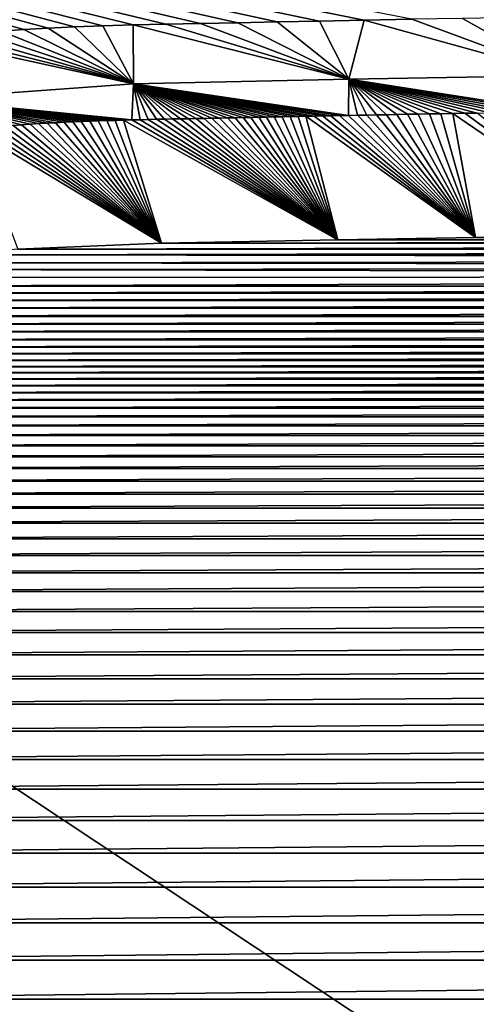
# Model space of a CAD drawing. Units: millimetres. Extents: x -180 to 180, y -540 to 10.
# Drawn here: x -88 to -59, y -225 to -163 of the extents above; entities that cross this region are included whole.
import ezdxf

# ---------------------------------------------------------------- set-up
doc = ezdxf.new("R2010")
doc.units = ezdxf.units.MM
doc.header["$LTSCALE"] = 101.851852
for name, color, linetype in [('112', 7, 'CONTINUOUS'), ('113', 7, 'CONTINUOUS'), ('139', 7, 'CONTINUOUS'), ('83', 7, 'CONTINUOUS'), ('84', 7, 'CONTINUOUS'), ('85', 7, 'CONTINUOUS')]:
    doc.layers.add(name, color=color, linetype=linetype)

msp = doc.modelspace()

# ---------------------------------------------------------------- linework, layer by layer
at = {"layer": '112', "linetype": 'Continuous'}
for points in [[(-66.199, -163.52, 395), (-63.235, -163.464, 395), (-148.588, -147.018, 395), (-66.199, -163.52, 395)], [(-66.199, -163.52, 395), (-148.588, -147.018, 395), (-68.986, -163.575, 395), (-66.199, -163.52, 395)], [(-78.549, -163.769, 395), (-76.379, -163.727, 395), (-148.588, -147.018, 395), (-78.549, -163.769, 395)], [(-68.986, -163.575, 395), (-148.588, -147.018, 395), (-71.605, -163.63, 395), (-68.986, -163.575, 395)], [(-71.605, -163.63, 395), (-148.588, -147.018, 395), (-74.066, -163.681, 395), (-71.605, -163.63, 395)], [(-74.066, -163.681, 395), (-148.588, -147.018, 395), (-76.379, -163.727, 395), (-74.066, -163.681, 395)], [(-80.58, -163.814, 395), (-78.549, -163.769, 395), (-148.588, -147.018, 395), (-80.58, -163.814, 395)], [(-82.477, -163.868, 395), (-80.58, -163.814, 395), (-148.588, -147.018, 395), (-82.477, -163.868, 395)], [(-84.242, -163.932, 395), (-82.477, -163.868, 395), (-148.588, -147.018, 395), (-84.242, -163.932, 395)], [(-85.882, -164.01, 395), (-84.242, -163.932, 395), (-148.588, -147.018, 395), (-85.882, -164.01, 395)], [(-87.402, -164.099, 395), (-85.882, -164.01, 395), (-148.588, -147.018, 395), (-87.402, -164.099, 395)], [(-88.805, -164.201, 395), (-87.402, -164.099, 395), (-148.588, -147.018, 395), (-88.805, -164.201, 395)]]:
    msp.add_3dface(points, dxfattribs=at)
at = {"layer": '113', "linetype": 'Continuous'}
for points in [[(-80.15, -169.714, 390.043), (-67.841, -177.187, 346.224), (-79.64, -169.702, 390.043), (-80.15, -169.714, 390.043)], [(-79.64, -169.702, 390.043), (-67.841, -177.187, 346.224), (-79.133, -169.691, 390.042), (-79.64, -169.702, 390.043)], [(-79.133, -169.691, 390.042), (-67.841, -177.187, 346.224), (-78.63, -169.681, 390.042), (-79.133, -169.691, 390.042)], [(-78.63, -169.681, 390.042), (-67.841, -177.187, 346.224), (-78.132, -169.671, 390.041), (-78.63, -169.681, 390.042)], [(-78.132, -169.671, 390.041), (-67.841, -177.187, 346.224), (-77.638, -169.661, 390.041), (-78.132, -169.671, 390.041)], [(-77.638, -169.661, 390.041), (-67.841, -177.187, 346.224), (-77.145, -169.652, 390.041), (-77.638, -169.661, 390.041)], [(-77.145, -169.652, 390.041), (-67.841, -177.187, 346.224), (-76.656, -169.643, 390.041), (-77.145, -169.652, 390.041)], [(-76.656, -169.643, 390.041), (-67.841, -177.187, 346.224), (-76.169, -169.633, 390.041), (-76.656, -169.643, 390.041)], [(-76.169, -169.633, 390.041), (-67.841, -177.187, 346.224), (-75.683, -169.624, 390.041), (-76.169, -169.633, 390.041)], [(-75.683, -169.624, 390.041), (-67.841, -177.187, 346.224), (-75.196, -169.615, 390.041), (-75.683, -169.624, 390.041)], [(-75.196, -169.615, 390.041), (-67.841, -177.187, 346.224), (-74.71, -169.605, 390.041), (-75.196, -169.615, 390.041)], [(-74.71, -169.605, 390.041), (-67.841, -177.187, 346.224), (-74.225, -169.595, 390.041), (-74.71, -169.605, 390.041)], [(-74.225, -169.595, 390.041), (-67.841, -177.187, 346.224), (-73.739, -169.585, 390.041), (-74.225, -169.595, 390.041)], [(-73.739, -169.585, 390.041), (-67.841, -177.187, 346.224), (-73.253, -169.575, 390.041), (-73.739, -169.585, 390.041)], [(-73.253, -169.575, 390.041), (-67.841, -177.187, 346.224), (-72.766, -169.565, 390.041), (-73.253, -169.575, 390.041)], [(-72.766, -169.565, 390.041), (-67.841, -177.187, 346.224), (-72.279, -169.555, 390.041), (-72.766, -169.565, 390.041)], [(-72.279, -169.555, 390.041), (-67.841, -177.187, 346.224), (-71.792, -169.544, 390.041), (-72.279, -169.555, 390.041)], [(-71.792, -169.544, 390.041), (-67.841, -177.187, 346.224), (-71.303, -169.534, 390.041), (-71.792, -169.544, 390.041)], [(-71.303, -169.534, 390.041), (-67.841, -177.187, 346.224), (-70.81, -169.524, 390.042), (-71.303, -169.534, 390.041)], [(-70.81, -169.524, 390.042), (-67.841, -177.187, 346.224), (-70.316, -169.513, 390.042), (-70.81, -169.524, 390.042)], [(-70.316, -169.513, 390.042), (-67.841, -177.187, 346.224), (-69.818, -169.503, 390.042), (-70.316, -169.513, 390.042)], [(-69.818, -169.503, 390.042), (-59.263, -177.05, 346.092), (-69.311, -169.492, 390.042), (-69.818, -169.503, 390.042)], [(-67.841, -177.187, 346.224), (-59.263, -177.05, 346.092), (-69.818, -169.503, 390.042), (-67.841, -177.187, 346.224)], [(-69.311, -169.492, 390.042), (-59.263, -177.05, 346.092), (-68.795, -169.481, 390.042), (-69.311, -169.492, 390.042)], [(-68.795, -169.481, 390.042), (-59.263, -177.05, 346.092), (-68.271, -169.471, 390.042), (-68.795, -169.481, 390.042)], [(-68.271, -169.471, 390.042), (-59.263, -177.05, 346.092), (-67.733, -169.46, 390.042), (-68.271, -169.471, 390.042)], [(-67.733, -169.46, 390.042), (-59.263, -177.05, 346.092), (-67.18, -169.449, 390.042), (-67.733, -169.46, 390.042)], [(-67.18, -169.449, 390.042), (-59.263, -177.05, 346.092), (-66.612, -169.438, 390.042), (-67.18, -169.449, 390.042)], [(-66.612, -169.438, 390.042), (-59.263, -177.05, 346.092), (-66.028, -169.426, 390.042), (-66.612, -169.438, 390.042)], [(-66.028, -169.426, 390.042), (-59.263, -177.05, 346.092), (-65.424, -169.415, 390.041), (-66.028, -169.426, 390.042)], [(-65.424, -169.415, 390.041), (-59.263, -177.05, 346.092), (-64.802, -169.403, 390.041), (-65.424, -169.415, 390.041)], [(-64.802, -169.403, 390.041), (-59.263, -177.05, 346.092), (-64.161, -169.391, 390.041), (-64.802, -169.403, 390.041)], [(-64.161, -169.391, 390.041), (-59.263, -177.05, 346.092), (-63.502, -169.379, 390.041), (-64.161, -169.391, 390.041)], [(-63.502, -169.379, 390.041), (-59.263, -177.05, 346.092), (-62.823, -169.366, 390.041), (-63.502, -169.379, 390.041)], [(-62.823, -169.366, 390.041), (-59.263, -177.05, 346.092), (-62.126, -169.354, 390.041), (-62.823, -169.366, 390.041)], [(-62.126, -169.354, 390.041), (-59.263, -177.05, 346.092), (-61.411, -169.341, 390.041), (-62.126, -169.354, 390.041)], [(-61.411, -169.341, 390.041), (-59.263, -177.05, 346.092), (-60.677, -169.328, 390.041), (-61.411, -169.341, 390.041)], [(-60.677, -169.328, 390.041), (-49.516, -176.913, 345.963), (-59.925, -169.315, 390.041), (-60.677, -169.328, 390.041)], [(-59.263, -177.05, 346.092), (-49.516, -176.913, 345.963), (-60.677, -169.328, 390.041), (-59.263, -177.05, 346.092)], [(-59.925, -169.315, 390.041), (-49.516, -176.913, 345.963), (-59.154, -169.302, 390.041), (-59.925, -169.315, 390.041)], [(-90.589, -170.298, 390.05), (-78.817, -177.388, 346.406), (-90.091, -170.246, 390.05), (-90.589, -170.298, 390.05)], [(-87.775, -177.763, 346.579), (-78.817, -177.388, 346.406), (-90.589, -170.298, 390.05), (-87.775, -177.763, 346.579)], [(-90.091, -170.246, 390.05), (-78.817, -177.388, 346.406), (-89.588, -170.198, 390.05), (-90.091, -170.246, 390.05)], [(-89.588, -170.198, 390.05), (-78.817, -177.388, 346.406), (-89.082, -170.152, 390.05), (-89.588, -170.198, 390.05)], [(-89.082, -170.152, 390.05), (-78.817, -177.388, 346.406), (-88.57, -170.108, 390.05), (-89.082, -170.152, 390.05)], [(-88.57, -170.108, 390.05), (-78.817, -177.388, 346.406), (-88.052, -170.068, 390.05), (-88.57, -170.108, 390.05)], [(-88.052, -170.068, 390.05), (-78.817, -177.388, 346.406), (-87.531, -170.029, 390.049), (-88.052, -170.068, 390.05)], [(-87.531, -170.029, 390.049), (-78.817, -177.388, 346.406), (-87.007, -169.994, 390.049), (-87.531, -170.029, 390.049)], [(-87.007, -169.994, 390.049), (-78.817, -177.388, 346.406), (-86.479, -169.96, 390.049), (-87.007, -169.994, 390.049)], [(-86.479, -169.96, 390.049), (-78.817, -177.388, 346.406), (-85.948, -169.93, 390.048), (-86.479, -169.96, 390.049)], [(-85.948, -169.93, 390.048), (-78.817, -177.388, 346.406), (-85.416, -169.901, 390.048), (-85.948, -169.93, 390.048)], [(-85.416, -169.901, 390.048), (-78.817, -177.388, 346.406), (-84.884, -169.875, 390.048), (-85.416, -169.901, 390.048)], [(-84.884, -169.875, 390.048), (-78.817, -177.388, 346.406), (-84.351, -169.85, 390.047), (-84.884, -169.875, 390.048)], [(-84.351, -169.85, 390.047), (-78.817, -177.388, 346.406), (-83.818, -169.828, 390.047), (-84.351, -169.85, 390.047)], [(-83.818, -169.828, 390.047), (-78.817, -177.388, 346.406), (-83.288, -169.807, 390.046), (-83.818, -169.828, 390.047)], [(-83.288, -169.807, 390.046), (-78.817, -177.388, 346.406), (-82.758, -169.788, 390.046), (-83.288, -169.807, 390.046)], [(-82.758, -169.788, 390.046), (-78.817, -177.388, 346.406), (-82.23, -169.771, 390.045), (-82.758, -169.788, 390.046)], [(-82.23, -169.771, 390.045), (-78.817, -177.388, 346.406), (-81.706, -169.755, 390.044), (-82.23, -169.771, 390.045)], [(-81.706, -169.755, 390.044), (-78.817, -177.388, 346.406), (-81.183, -169.74, 390.044), (-81.706, -169.755, 390.044)], [(-81.183, -169.74, 390.044), (-67.841, -177.187, 346.224), (-80.665, -169.727, 390.043), (-81.183, -169.74, 390.044)], [(-78.817, -177.388, 346.406), (-67.841, -177.187, 346.224), (-81.183, -169.74, 390.044), (-78.817, -177.388, 346.406)], [(-80.665, -169.727, 390.043), (-67.841, -177.187, 346.224), (-80.15, -169.714, 390.043), (-80.665, -169.727, 390.043)]]:
    msp.add_3dface(points, dxfattribs=at)
at = {"layer": '139', "linetype": 'Continuous'}
for points in [[(-68.986, -163.575, 395), (-71.605, -163.63, 395), (-67.147, -167.198, 393.755), (-68.986, -163.575, 395)], [(-66.199, -163.52, 395), (-68.986, -163.575, 395), (-67.147, -167.198, 393.755), (-66.199, -163.52, 395)], [(-53.718, -166.961, 393.755), (-66.199, -163.52, 395), (-67.147, -167.198, 393.755), (-53.718, -166.961, 393.755)], [(-63.235, -163.464, 395), (-66.199, -163.52, 395), (-53.718, -166.961, 393.755), (-63.235, -163.464, 395)], [(-60.077, -163.408, 395), (-63.235, -163.464, 395), (-53.718, -166.961, 393.755), (-60.077, -163.408, 395)], [(-56.71, -163.35, 395), (-60.077, -163.408, 395), (-53.718, -166.961, 393.755), (-56.71, -163.35, 395)], [(-87.402, -164.099, 395), (-88.805, -164.201, 395), (-80.572, -167.473, 393.756), (-87.402, -164.099, 395)], [(-85.882, -164.01, 395), (-87.402, -164.099, 395), (-80.572, -167.473, 393.756), (-85.882, -164.01, 395)], [(-84.242, -163.932, 395), (-85.882, -164.01, 395), (-80.572, -167.473, 393.756), (-84.242, -163.932, 395)], [(-82.477, -163.868, 395), (-84.242, -163.932, 395), (-80.572, -167.473, 393.756), (-82.477, -163.868, 395)], [(-80.58, -163.814, 395), (-82.477, -163.868, 395), (-80.572, -167.473, 393.756), (-80.58, -163.814, 395)], [(-78.549, -163.769, 395), (-80.58, -163.814, 395), (-67.147, -167.198, 393.755), (-78.549, -163.769, 395)], [(-67.147, -167.198, 393.755), (-80.58, -163.814, 395), (-80.572, -167.473, 393.756), (-67.147, -167.198, 393.755)], [(-76.379, -163.727, 395), (-78.549, -163.769, 395), (-67.147, -167.198, 393.755), (-76.379, -163.727, 395)], [(-74.066, -163.681, 395), (-76.379, -163.727, 395), (-67.147, -167.198, 393.755), (-74.066, -163.681, 395)], [(-71.605, -163.63, 395), (-74.066, -163.681, 395), (-67.147, -167.198, 393.755), (-71.605, -163.63, 395)], [(-80.572, -167.473, 393.756), (-93.381, -164.686, 395), (-93.745, -168.432, 393.759), (-80.572, -167.473, 393.756)], [(-92.375, -164.556, 395), (-93.381, -164.686, 395), (-80.572, -167.473, 393.756), (-92.375, -164.556, 395)], [(-91.285, -164.431, 395), (-92.375, -164.556, 395), (-80.572, -167.473, 393.756), (-91.285, -164.431, 395)], [(-90.097, -164.312, 395), (-91.285, -164.431, 395), (-80.572, -167.473, 393.756), (-90.097, -164.312, 395)], [(-88.805, -164.201, 395), (-90.097, -164.312, 395), (-80.572, -167.473, 393.756), (-88.805, -164.201, 395)], [(-67.18, -169.449, 390.042), (-67.147, -167.198, 393.755), (-80.572, -167.473, 393.756), (-67.18, -169.449, 390.042)], [(-67.18, -169.449, 390.042), (-66.612, -169.438, 390.042), (-67.147, -167.198, 393.755), (-67.18, -169.449, 390.042)], [(-54.101, -169.217, 390.041), (-53.718, -166.961, 393.755), (-67.147, -167.198, 393.755), (-54.101, -169.217, 390.041)], [(-66.612, -169.438, 390.042), (-66.028, -169.426, 390.042), (-67.147, -167.198, 393.755), (-66.612, -169.438, 390.042)], [(-66.028, -169.426, 390.042), (-65.424, -169.415, 390.041), (-67.147, -167.198, 393.755), (-66.028, -169.426, 390.042)], [(-65.424, -169.415, 390.041), (-64.802, -169.403, 390.041), (-67.147, -167.198, 393.755), (-65.424, -169.415, 390.041)], [(-64.802, -169.403, 390.041), (-64.161, -169.391, 390.041), (-67.147, -167.198, 393.755), (-64.802, -169.403, 390.041)], [(-64.161, -169.391, 390.041), (-63.502, -169.379, 390.041), (-67.147, -167.198, 393.755), (-64.161, -169.391, 390.041)], [(-63.502, -169.379, 390.041), (-62.823, -169.366, 390.041), (-67.147, -167.198, 393.755), (-63.502, -169.379, 390.041)], [(-62.823, -169.366, 390.041), (-62.126, -169.354, 390.041), (-67.147, -167.198, 393.755), (-62.823, -169.366, 390.041)], [(-62.126, -169.354, 390.041), (-61.411, -169.341, 390.041), (-67.147, -167.198, 393.755), (-62.126, -169.354, 390.041)], [(-61.411, -169.341, 390.041), (-60.677, -169.328, 390.041), (-67.147, -167.198, 393.755), (-61.411, -169.341, 390.041)], [(-60.677, -169.328, 390.041), (-59.925, -169.315, 390.041), (-67.147, -167.198, 393.755), (-60.677, -169.328, 390.041)], [(-59.925, -169.315, 390.041), (-59.154, -169.302, 390.041), (-67.147, -167.198, 393.755), (-59.925, -169.315, 390.041)], [(-59.154, -169.302, 390.041), (-58.364, -169.288, 390.041), (-67.147, -167.198, 393.755), (-59.154, -169.302, 390.041)], [(-58.364, -169.288, 390.041), (-57.554, -169.274, 390.041), (-67.147, -167.198, 393.755), (-58.364, -169.288, 390.041)], [(-57.554, -169.274, 390.041), (-56.723, -169.26, 390.041), (-67.147, -167.198, 393.755), (-57.554, -169.274, 390.041)], [(-56.723, -169.26, 390.041), (-55.871, -169.246, 390.041), (-67.147, -167.198, 393.755), (-56.723, -169.26, 390.041)], [(-55.871, -169.246, 390.041), (-54.997, -169.231, 390.041), (-67.147, -167.198, 393.755), (-55.871, -169.246, 390.041)], [(-54.997, -169.231, 390.041), (-54.101, -169.217, 390.041), (-67.147, -167.198, 393.755), (-54.997, -169.231, 390.041)], [(-80.665, -169.727, 390.043), (-80.572, -167.473, 393.756), (-93.745, -168.432, 393.759), (-80.665, -169.727, 390.043)], [(-80.665, -169.727, 390.043), (-80.15, -169.714, 390.043), (-80.572, -167.473, 393.756), (-80.665, -169.727, 390.043)], [(-80.15, -169.714, 390.043), (-79.64, -169.702, 390.043), (-80.572, -167.473, 393.756), (-80.15, -169.714, 390.043)], [(-79.64, -169.702, 390.043), (-79.133, -169.691, 390.042), (-80.572, -167.473, 393.756), (-79.64, -169.702, 390.043)], [(-79.133, -169.691, 390.042), (-78.63, -169.681, 390.042), (-80.572, -167.473, 393.756), (-79.133, -169.691, 390.042)], [(-78.63, -169.681, 390.042), (-78.132, -169.671, 390.041), (-80.572, -167.473, 393.756), (-78.63, -169.681, 390.042)], [(-78.132, -169.671, 390.041), (-77.638, -169.661, 390.041), (-80.572, -167.473, 393.756), (-78.132, -169.671, 390.041)], [(-77.638, -169.661, 390.041), (-77.145, -169.652, 390.041), (-80.572, -167.473, 393.756), (-77.638, -169.661, 390.041)], [(-77.145, -169.652, 390.041), (-76.656, -169.643, 390.041), (-80.572, -167.473, 393.756), (-77.145, -169.652, 390.041)], [(-76.656, -169.643, 390.041), (-76.169, -169.633, 390.041), (-80.572, -167.473, 393.756), (-76.656, -169.643, 390.041)], [(-76.169, -169.633, 390.041), (-75.683, -169.624, 390.041), (-80.572, -167.473, 393.756), (-76.169, -169.633, 390.041)], [(-75.683, -169.624, 390.041), (-75.196, -169.615, 390.041), (-80.572, -167.473, 393.756), (-75.683, -169.624, 390.041)], [(-75.196, -169.615, 390.041), (-74.71, -169.605, 390.041), (-80.572, -167.473, 393.756), (-75.196, -169.615, 390.041)], [(-74.71, -169.605, 390.041), (-74.225, -169.595, 390.041), (-80.572, -167.473, 393.756), (-74.71, -169.605, 390.041)], [(-74.225, -169.595, 390.041), (-73.739, -169.585, 390.041), (-80.572, -167.473, 393.756), (-74.225, -169.595, 390.041)], [(-73.739, -169.585, 390.041), (-73.253, -169.575, 390.041), (-80.572, -167.473, 393.756), (-73.739, -169.585, 390.041)], [(-73.253, -169.575, 390.041), (-72.766, -169.565, 390.041), (-80.572, -167.473, 393.756), (-73.253, -169.575, 390.041)], [(-72.766, -169.565, 390.041), (-72.279, -169.555, 390.041), (-80.572, -167.473, 393.756), (-72.766, -169.565, 390.041)], [(-72.279, -169.555, 390.041), (-71.792, -169.544, 390.041), (-80.572, -167.473, 393.756), (-72.279, -169.555, 390.041)], [(-71.792, -169.544, 390.041), (-71.303, -169.534, 390.041), (-80.572, -167.473, 393.756), (-71.792, -169.544, 390.041)], [(-71.303, -169.534, 390.041), (-70.81, -169.524, 390.042), (-80.572, -167.473, 393.756), (-71.303, -169.534, 390.041)], [(-70.81, -169.524, 390.042), (-70.316, -169.513, 390.042), (-80.572, -167.473, 393.756), (-70.81, -169.524, 390.042)], [(-70.316, -169.513, 390.042), (-69.818, -169.503, 390.042), (-80.572, -167.473, 393.756), (-70.316, -169.513, 390.042)], [(-69.818, -169.503, 390.042), (-69.311, -169.492, 390.042), (-80.572, -167.473, 393.756), (-69.818, -169.503, 390.042)], [(-69.311, -169.492, 390.042), (-68.795, -169.481, 390.042), (-80.572, -167.473, 393.756), (-69.311, -169.492, 390.042)], [(-68.795, -169.481, 390.042), (-68.271, -169.471, 390.042), (-80.572, -167.473, 393.756), (-68.795, -169.481, 390.042)], [(-68.271, -169.471, 390.042), (-67.733, -169.46, 390.042), (-80.572, -167.473, 393.756), (-68.271, -169.471, 390.042)], [(-67.733, -169.46, 390.042), (-67.18, -169.449, 390.042), (-80.572, -167.473, 393.756), (-67.733, -169.46, 390.042)], [(-88.052, -170.068, 390.05), (-87.531, -170.029, 390.049), (-93.745, -168.432, 393.759), (-88.052, -170.068, 390.05)], [(-87.531, -170.029, 390.049), (-87.007, -169.994, 390.049), (-93.745, -168.432, 393.759), (-87.531, -170.029, 390.049)], [(-87.007, -169.994, 390.049), (-86.479, -169.96, 390.049), (-93.745, -168.432, 393.759), (-87.007, -169.994, 390.049)], [(-86.479, -169.96, 390.049), (-85.948, -169.93, 390.048), (-93.745, -168.432, 393.759), (-86.479, -169.96, 390.049)], [(-85.948, -169.93, 390.048), (-85.416, -169.901, 390.048), (-93.745, -168.432, 393.759), (-85.948, -169.93, 390.048)], [(-85.416, -169.901, 390.048), (-84.884, -169.875, 390.048), (-93.745, -168.432, 393.759), (-85.416, -169.901, 390.048)], [(-84.884, -169.875, 390.048), (-84.351, -169.85, 390.047), (-93.745, -168.432, 393.759), (-84.884, -169.875, 390.048)], [(-84.351, -169.85, 390.047), (-83.818, -169.828, 390.047), (-93.745, -168.432, 393.759), (-84.351, -169.85, 390.047)], [(-83.818, -169.828, 390.047), (-83.288, -169.807, 390.046), (-93.745, -168.432, 393.759), (-83.818, -169.828, 390.047)], [(-83.288, -169.807, 390.046), (-82.758, -169.788, 390.046), (-93.745, -168.432, 393.759), (-83.288, -169.807, 390.046)], [(-82.758, -169.788, 390.046), (-82.23, -169.771, 390.045), (-93.745, -168.432, 393.759), (-82.758, -169.788, 390.046)], [(-82.23, -169.771, 390.045), (-81.706, -169.755, 390.044), (-93.745, -168.432, 393.759), (-82.23, -169.771, 390.045)], [(-81.706, -169.755, 390.044), (-81.183, -169.74, 390.044), (-93.745, -168.432, 393.759), (-81.706, -169.755, 390.044)], [(-81.183, -169.74, 390.044), (-80.665, -169.727, 390.043), (-93.745, -168.432, 393.759), (-81.183, -169.74, 390.044)]]:
    msp.add_3dface(points, dxfattribs=at)
at = {"layer": '83', "linetype": 'Continuous'}
for points in [[(-132.233, -181.97), (-133.25, 0), (132.233, -181.97), (-132.233, -181.97)], [(-133.25, 0), (133.25, 0), (132.233, -181.97), (-133.25, 0)], [(-130.5, -356), (-132.233, -181.97), (130.5, -356), (-130.5, -356)], [(130.5, -356), (-132.233, -181.97), (132.233, -181.97), (130.5, -356)]]:
    msp.add_3dface(points, dxfattribs=at)
at = {"layer": '84', "linetype": 'Continuous'}
for points in [[(-105.469, -184.289, 347.057), (-105.778, -184.693, 347.06), (105.469, -184.289, 347.057), (-105.469, -184.289, 347.057)], [(105.469, -184.289, 347.057), (-105.778, -184.693, 347.06), (105.778, -184.693, 347.06), (105.469, -184.289, 347.057)], [(-105.129, -183.878, 347.055), (-105.469, -184.289, 347.057), (105.129, -183.878, 347.055), (-105.129, -183.878, 347.055)], [(105.129, -183.878, 347.055), (-105.469, -184.289, 347.057), (105.469, -184.289, 347.057), (105.129, -183.878, 347.055)], [(-105.778, -184.693, 347.06), (-106.054, -185.082, 347.062), (105.778, -184.693, 347.06), (-105.778, -184.693, 347.06)], [(105.778, -184.693, 347.06), (-106.054, -185.082, 347.062), (106.054, -185.082, 347.062), (105.778, -184.693, 347.06)], [(-106.31, -185.47, 347.065), (-106.552, -185.861, 347.068), (106.31, -185.47, 347.065), (-106.31, -185.47, 347.065)], [(106.31, -185.47, 347.065), (-106.552, -185.861, 347.068), (106.552, -185.861, 347.068), (106.31, -185.47, 347.065)], [(-106.054, -185.082, 347.062), (-106.31, -185.47, 347.065), (106.054, -185.082, 347.062), (-106.054, -185.082, 347.062)], [(106.054, -185.082, 347.062), (-106.31, -185.47, 347.065), (106.31, -185.47, 347.065), (106.054, -185.082, 347.062)], [(-106.552, -185.861, 347.068), (-106.788, -186.272, 347.071), (106.552, -185.861, 347.068), (-106.552, -185.861, 347.068)], [(106.552, -185.861, 347.068), (-106.788, -186.272, 347.071), (106.788, -186.272, 347.071), (106.552, -185.861, 347.068)], [(-107.022, -186.709, 347.075), (-107.253, -187.174, 347.08), (107.022, -186.709, 347.075), (-107.022, -186.709, 347.075)], [(107.022, -186.709, 347.075), (-107.253, -187.174, 347.08), (107.253, -187.174, 347.08), (107.022, -186.709, 347.075)], [(-106.788, -186.272, 347.071), (-107.022, -186.709, 347.075), (106.788, -186.272, 347.071), (-106.788, -186.272, 347.071)], [(106.788, -186.272, 347.071), (-107.022, -186.709, 347.075), (107.022, -186.709, 347.075), (106.788, -186.272, 347.071)], [(-107.253, -187.174, 347.08), (-107.48, -187.669, 347.086), (107.253, -187.174, 347.08), (-107.253, -187.174, 347.08)], [(107.253, -187.174, 347.08), (-107.48, -187.669, 347.086), (107.48, -187.669, 347.086), (107.253, -187.174, 347.08)], [(-107.48, -187.669, 347.086), (-107.702, -188.198, 347.092), (107.48, -187.669, 347.086), (-107.48, -187.669, 347.086)], [(107.48, -187.669, 347.086), (-107.702, -188.198, 347.092), (107.702, -188.198, 347.092), (107.48, -187.669, 347.086)], [(-107.702, -188.198, 347.092), (-107.918, -188.76, 347.1), (107.702, -188.198, 347.092), (-107.702, -188.198, 347.092)], [(107.702, -188.198, 347.092), (-107.918, -188.76, 347.1), (107.918, -188.76, 347.1), (107.702, -188.198, 347.092)], [(-107.918, -188.76, 347.1), (-108.13, -189.362, 347.109), (107.918, -188.76, 347.1), (-107.918, -188.76, 347.1)], [(107.918, -188.76, 347.1), (-108.13, -189.362, 347.109), (108.13, -189.362, 347.109), (107.918, -188.76, 347.1)], [(-108.13, -189.362, 347.109), (-108.333, -190.004, 347.12), (108.13, -189.362, 347.109), (-108.13, -189.362, 347.109)], [(108.13, -189.362, 347.109), (-108.333, -190.004, 347.12), (108.333, -190.004, 347.12), (108.13, -189.362, 347.109)], [(-108.333, -190.004, 347.12), (-108.53, -190.689, 347.133), (108.333, -190.004, 347.12), (-108.333, -190.004, 347.12)], [(108.333, -190.004, 347.12), (-108.53, -190.689, 347.133), (108.53, -190.689, 347.133), (108.333, -190.004, 347.12)], [(-108.53, -190.689, 347.133), (-108.716, -191.419, 347.147), (108.53, -190.689, 347.133), (-108.53, -190.689, 347.133)], [(108.53, -190.689, 347.133), (-108.716, -191.419, 347.147), (108.716, -191.419, 347.147), (108.53, -190.689, 347.133)], [(-108.716, -191.419, 347.147), (-108.893, -192.196, 347.163), (108.716, -191.419, 347.147), (-108.716, -191.419, 347.147)], [(108.716, -191.419, 347.147), (-108.893, -192.196, 347.163), (108.893, -192.196, 347.163), (108.716, -191.419, 347.147)], [(-108.893, -192.196, 347.163), (-109.057, -193.021, 347.181), (108.893, -192.196, 347.163), (-108.893, -192.196, 347.163)], [(108.893, -192.196, 347.163), (-109.057, -193.021, 347.181), (109.057, -193.021, 347.181), (108.893, -192.196, 347.163)], [(-109.057, -193.021, 347.181), (-109.209, -193.896, 347.201), (109.057, -193.021, 347.181), (-109.057, -193.021, 347.181)], [(109.057, -193.021, 347.181), (-109.209, -193.896, 347.201), (109.209, -193.896, 347.201), (109.057, -193.021, 347.181)], [(-109.209, -193.896, 347.201), (-109.348, -194.82, 347.224), (109.209, -193.896, 347.201), (-109.209, -193.896, 347.201)], [(109.209, -193.896, 347.201), (-109.348, -194.82, 347.224), (109.348, -194.82, 347.224), (109.209, -193.896, 347.201)], [(-109.348, -194.82, 347.224), (-109.471, -195.796, 347.248), (109.348, -194.82, 347.224), (-109.348, -194.82, 347.224)], [(109.348, -194.82, 347.224), (-109.471, -195.796, 347.248), (109.471, -195.796, 347.248), (109.348, -194.82, 347.224)], [(-109.471, -195.796, 347.248), (-109.577, -196.828, 347.275), (109.471, -195.796, 347.248), (-109.471, -195.796, 347.248)], [(109.471, -195.796, 347.248), (-109.577, -196.828, 347.275), (109.577, -196.828, 347.275), (109.471, -195.796, 347.248)], [(-109.577, -196.828, 347.275), (-109.665, -197.92, 347.304), (109.577, -196.828, 347.275), (-109.577, -196.828, 347.275)], [(109.577, -196.828, 347.275), (-109.665, -197.92, 347.304), (109.665, -197.92, 347.304), (109.577, -196.828, 347.275)], [(-109.665, -197.92, 347.304), (-109.734, -199.078, 347.336), (109.665, -197.92, 347.304), (-109.665, -197.92, 347.304)], [(109.665, -197.92, 347.304), (-109.734, -199.078, 347.336), (109.734, -199.078, 347.336), (109.665, -197.92, 347.304)], [(-109.734, -199.078, 347.336), (-109.787, -200.311, 347.372), (109.734, -199.078, 347.336), (-109.734, -199.078, 347.336)], [(109.734, -199.078, 347.336), (-109.787, -200.311, 347.372), (109.787, -200.311, 347.372), (109.734, -199.078, 347.336)], [(-109.787, -200.311, 347.372), (-109.825, -201.622, 347.412), (109.787, -200.311, 347.372), (-109.787, -200.311, 347.372)], [(109.787, -200.311, 347.372), (-109.825, -201.622, 347.412), (109.825, -201.622, 347.412), (109.787, -200.311, 347.372)], [(-109.825, -201.622, 347.412), (-109.851, -203.019, 347.456), (109.825, -201.622, 347.412), (-109.825, -201.622, 347.412)], [(109.825, -201.622, 347.412), (-109.851, -203.019, 347.456), (109.851, -203.019, 347.456), (109.825, -201.622, 347.412)], [(-109.851, -203.019, 347.456), (-109.869, -204.506, 347.503), (109.851, -203.019, 347.456), (-109.851, -203.019, 347.456)], [(109.851, -203.019, 347.456), (-109.869, -204.506, 347.503), (109.869, -204.506, 347.503), (109.851, -203.019, 347.456)], [(-109.869, -204.506, 347.503), (-109.883, -206.086, 347.553), (109.869, -204.506, 347.503), (-109.869, -204.506, 347.503)], [(109.869, -204.506, 347.503), (-109.883, -206.086, 347.553), (109.883, -206.086, 347.553), (109.869, -204.506, 347.503)], [(-109.883, -206.086, 347.553), (-109.894, -207.759, 347.605), (109.883, -206.086, 347.553), (-109.883, -206.086, 347.553)], [(109.883, -206.086, 347.553), (-109.894, -207.759, 347.605), (109.894, -207.759, 347.605), (109.883, -206.086, 347.553)], [(-109.894, -207.759, 347.605), (-109.901, -209.524, 347.658), (109.894, -207.759, 347.605), (-109.894, -207.759, 347.605)], [(109.894, -207.759, 347.605), (-109.901, -209.524, 347.658), (109.901, -209.524, 347.658), (109.894, -207.759, 347.605)], [(-109.901, -209.524, 347.658), (-109.905, -211.379, 347.714), (109.901, -209.524, 347.658), (-109.901, -209.524, 347.658)], [(109.901, -209.524, 347.658), (-109.905, -211.379, 347.714), (109.905, -211.379, 347.714), (109.901, -209.524, 347.658)], [(-109.905, -211.379, 347.714), (-109.908, -213.323, 347.773), (109.905, -211.379, 347.714), (-109.905, -211.379, 347.714)], [(109.905, -211.379, 347.714), (-109.908, -213.323, 347.773), (109.908, -213.323, 347.773), (109.905, -211.379, 347.714)], [(-109.908, -213.323, 347.773), (-109.91, -215.357, 347.834), (109.908, -213.323, 347.773), (-109.908, -213.323, 347.773)], [(109.908, -213.323, 347.773), (-109.91, -215.357, 347.834), (109.91, -215.357, 347.834), (109.908, -213.323, 347.773)], [(-109.91, -215.357, 347.834), (-109.91, -217.478, 347.898), (109.91, -215.357, 347.834), (-109.91, -215.357, 347.834)], [(109.91, -215.357, 347.834), (-109.91, -217.478, 347.898), (109.91, -217.478, 347.898), (109.91, -215.357, 347.834)], [(-109.91, -217.478, 347.898), (-109.91, -219.696, 347.966), (109.91, -217.478, 347.898), (-109.91, -217.478, 347.898)], [(109.91, -217.478, 347.898), (-109.91, -219.696, 347.966), (109.91, -219.696, 347.966), (109.91, -217.478, 347.898)], [(-109.91, -219.696, 347.966), (-109.908, -222.012, 348.036), (109.91, -219.696, 347.966), (-109.91, -219.696, 347.966)], [(109.91, -219.696, 347.966), (-109.908, -222.012, 348.036), (109.908, -222.012, 348.036), (109.91, -219.696, 347.966)], [(-109.908, -222.012, 348.036), (-109.904, -224.437, 348.11), (109.908, -222.012, 348.036), (-109.908, -222.012, 348.036)], [(109.908, -222.012, 348.036), (-109.904, -224.437, 348.11), (109.904, -224.437, 348.11), (109.908, -222.012, 348.036)], [(-109.904, -224.437, 348.11), (-109.9, -226.972, 348.187), (109.904, -224.437, 348.11), (-109.904, -224.437, 348.11)], [(109.904, -224.437, 348.11), (-109.9, -226.972, 348.187), (109.9, -226.972, 348.187), (109.904, -224.437, 348.11)]]:
    msp.add_3dface(points, dxfattribs=at)
at = {"layer": '85', "linetype": 'Continuous'}
for points in [[(-59.263, -177.05, 346.092), (-67.841, -177.187, 346.224), (61.511, -177.084, 346.125), (-59.263, -177.05, 346.092)], [(-49.516, -176.913, 345.963), (-59.263, -177.05, 346.092), (54.545, -176.981, 346.026), (-49.516, -176.913, 345.963)], [(54.545, -176.981, 346.026), (-59.263, -177.05, 346.092), (61.511, -177.084, 346.125), (54.545, -176.981, 346.026)], [(-78.817, -177.388, 346.406), (-87.775, -177.763, 346.579), (78.817, -177.388, 346.406), (-78.817, -177.388, 346.406)], [(78.817, -177.388, 346.406), (-87.775, -177.763, 346.579), (87.775, -177.763, 346.579), (78.817, -177.388, 346.406)], [(-67.841, -177.187, 346.224), (-78.817, -177.388, 346.406), (67.841, -177.187, 346.224), (-67.841, -177.187, 346.224)], [(67.841, -177.187, 346.224), (-78.817, -177.388, 346.406), (78.817, -177.388, 346.406), (67.841, -177.187, 346.224)], [(61.511, -177.084, 346.125), (-67.841, -177.187, 346.224), (67.841, -177.187, 346.224), (61.511, -177.084, 346.125)], [(-91.498, -178.113, 346.665), (-94.697, -178.617, 346.753), (93.477, -178.396, 346.718), (-91.498, -178.113, 346.665)], [(-87.775, -177.763, 346.579), (-91.498, -178.113, 346.665), (87.775, -177.763, 346.579), (-87.775, -177.763, 346.579)], [(87.775, -177.763, 346.579), (-91.498, -178.113, 346.665), (90.795, -178.032, 346.647), (87.775, -177.763, 346.579)], [(90.795, -178.032, 346.647), (-91.498, -178.113, 346.665), (93.477, -178.396, 346.718), (90.795, -178.032, 346.647)], [(-94.697, -178.617, 346.753), (-96.566, -179.039, 346.811), (95.843, -178.862, 346.788), (-94.697, -178.617, 346.753)], [(95.843, -178.862, 346.788), (-96.566, -179.039, 346.811), (97.915, -179.423, 346.855), (95.843, -178.862, 346.788)], [(93.477, -178.396, 346.718), (-94.697, -178.617, 346.753), (95.843, -178.862, 346.788), (93.477, -178.396, 346.718)], [(-98.231, -179.525, 346.865), (-99.699, -180.07, 346.915), (97.915, -179.423, 346.855), (-98.231, -179.525, 346.865)], [(97.915, -179.423, 346.855), (-99.699, -180.07, 346.915), (99.699, -180.07, 346.915), (97.915, -179.423, 346.855)], [(-96.566, -179.039, 346.811), (-98.231, -179.525, 346.865), (97.915, -179.423, 346.855), (-96.566, -179.039, 346.811)], [(-99.699, -180.07, 346.915), (-100.675, -180.509, 346.947), (99.699, -180.07, 346.915), (-99.699, -180.07, 346.915)], [(99.699, -180.07, 346.915), (-100.675, -180.509, 346.947), (100.675, -180.509, 346.947), (99.699, -180.07, 346.915)], [(-100.675, -180.509, 346.947), (-101.549, -180.969, 346.976), (100.675, -180.509, 346.947), (-100.675, -180.509, 346.947)], [(100.675, -180.509, 346.947), (-101.549, -180.969, 346.976), (101.549, -180.969, 346.976), (100.675, -180.509, 346.947)], [(-101.549, -180.969, 346.976), (-102.332, -181.445, 347), (101.549, -180.969, 346.976), (-101.549, -180.969, 346.976)], [(101.549, -180.969, 346.976), (-102.332, -181.445, 347), (102.332, -181.445, 347), (101.549, -180.969, 346.976)], [(-103.031, -181.933, 347.02), (-103.656, -182.427, 347.035), (103.031, -181.933, 347.02), (-103.031, -181.933, 347.02)], [(103.031, -181.933, 347.02), (-103.656, -182.427, 347.035), (103.656, -182.427, 347.035), (103.031, -181.933, 347.02)], [(-102.332, -181.445, 347), (-103.031, -181.933, 347.02), (102.332, -181.445, 347), (-102.332, -181.445, 347)], [(102.332, -181.445, 347), (-103.031, -181.933, 347.02), (103.031, -181.933, 347.02), (102.332, -181.445, 347)], [(-103.656, -182.427, 347.035), (-104.209, -182.918, 347.045), (103.656, -182.427, 347.035), (-103.656, -182.427, 347.035)], [(103.656, -182.427, 347.035), (-104.209, -182.918, 347.045), (104.209, -182.918, 347.045), (103.656, -182.427, 347.035)], [(-104.209, -182.918, 347.045), (-104.699, -183.404, 347.052), (104.209, -182.918, 347.045), (-104.209, -182.918, 347.045)], [(104.209, -182.918, 347.045), (-104.699, -183.404, 347.052), (104.699, -183.404, 347.052), (104.209, -182.918, 347.045)], [(-104.699, -183.404, 347.052), (-105.129, -183.878, 347.055), (104.699, -183.404, 347.052), (-104.699, -183.404, 347.052)], [(-105.129, -183.878, 347.055), (105.129, -183.878, 347.055), (104.699, -183.404, 347.052), (-105.129, -183.878, 347.055)]]:
    msp.add_3dface(points, dxfattribs=at)

doc.saveas('drawing.dxf')
